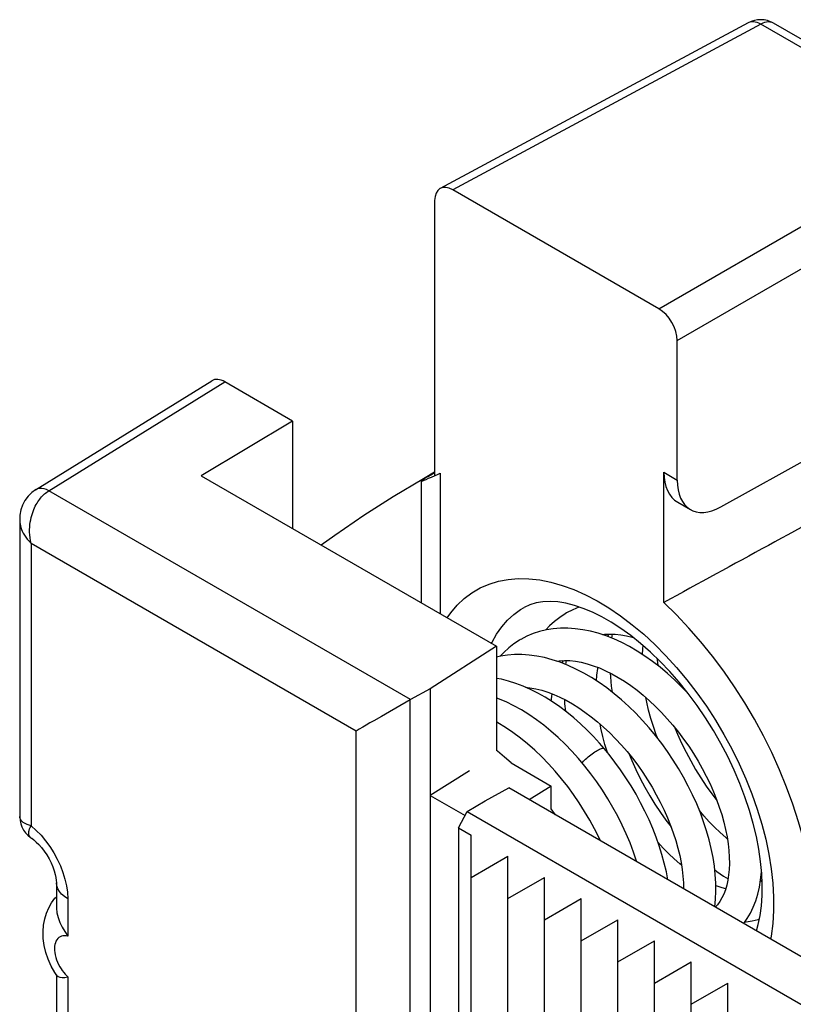
# Model space of a CAD drawing. Units: millimetres. Extents: x -28.6 to 34.9, y -36.6 to 32.3.
# Drawn here: x -28.6 to -22.6, y 20.9 to 28.5 of the extents above; entities that cross this region are included whole.
import ezdxf

# ---------------------------------------------------------------- set-up
doc = ezdxf.new("R2010")
doc.units = ezdxf.units.MM
doc.header["$LTSCALE"] = 19.36
doc.layers.get('0').update_dxf_attribs({"linetype": 'CONTINUOUS'})
for name, color, linetype in [('ASSI', 7, 'CONTINUOUS'), ('DRAFT', 7, 'CONTINUOUS'), ('RACCORDO', 7, 'CONTINUOUS')]:
    doc.layers.add(name, color=color, linetype=linetype)

msp = doc.modelspace()

# ---------------------------------------------------------------- linework, layer by layer
at = {"color": 7, "linetype": 'CONTINUOUS'}
for p, q in [((-24.0247, 23.7646), (-24.029, 23.7341)), ((-24.861, 23.6227), (-24.8895, 23.592)), ((-24.3783, 23.5605), (-24.3826, 23.53)), ((-24.9098, 22.8602), (-24.9176, 22.8661)), ((-24.8541, 22.815), (-24.9098, 22.8602)), ((-24.8031, 22.7702), (-24.8541, 22.815)), ((-24.4607, 22.3683), (-24.4933, 22.4159)), ((-25.1112, 14.4158), (-25.1112, 22.2132)), ((-25.1112, 21.8866), (-24.8284, 22.0498)), ((-24.8284, 14.2525), (-24.8284, 22.0498)), ((-24.8284, 21.7232), (-24.5455, 21.8865)), ((-24.5455, 14.0892), (-24.5455, 21.8865)), ((-24.5455, 21.5599), (-24.2627, 21.7232)), ((-24.2627, 13.9259), (-24.2627, 21.7232)), ((-24.2627, 21.3966), (-23.9798, 21.5599)), ((-23.9798, 13.7626), (-23.9798, 21.5599)), ((-23.9798, 21.2333), (-23.697, 21.3966)), ((-23.697, 13.5993), (-23.697, 21.3966)), ((-23.697, 21.07), (-23.4142, 21.2333)), ((-23.4142, 13.436), (-23.4142, 21.2333)), ((-23.4142, 20.9067), (-23.1313, 21.07)), ((-23.1313, 13.2727), (-23.1313, 21.07))]:
    msp.add_line(p, q, dxfattribs=at)
for points in [[(-24.278, 23.9734), (-24.28, 23.9728), (-24.3274, 23.953), (-24.3763, 23.9276)], [(-24.3764, 23.9275), (-24.3865, 23.9216), (-24.4287, 23.8937), (-24.4691, 23.8622), (-24.5074, 23.827), (-24.536, 23.7962)], [(-23.4319, 23.2994), (-23.4355, 23.3034), (-23.4881, 23.3585), (-23.5421, 23.4112), (-23.5975, 23.4614), (-23.6541, 23.5088), (-23.7118, 23.5534), (-23.7705, 23.5949), (-23.8298, 23.6331), (-23.8896, 23.6678), (-23.9498, 23.6991), (-24.0101, 23.7267), (-24.0704, 23.7505), (-24.1306, 23.7704), (-24.1903, 23.7864), (-24.2496, 23.7984), (-24.3082, 23.8063), (-24.3659, 23.8102), (-24.4225, 23.8099), (-24.4779, 23.8056), (-24.5316, 23.7972), (-24.5835, 23.7848), (-24.6335, 23.7686), (-24.6811, 23.7488), (-24.7299, 23.7234)], [(-24.73, 23.7234), (-24.7397, 23.7176), (-24.7819, 23.6899), (-24.8225, 23.6582), (-24.861, 23.6227)], [(-24.101, 23.7606), (-24.0828, 23.7631), (-24.0423, 23.7651), (-24.0008, 23.7639), (-23.958, 23.7595), (-23.914, 23.7519), (-23.8691, 23.7412), (-23.862, 23.739)], [(-24.0577, 23.7455), (-24.0512, 23.7578), (-24.0467, 23.7649)], [(-23.7903, 23.6077), (-23.7876, 23.6504), (-23.7847, 23.6756)], [(-23.232, 21.6589), (-23.2317, 21.6604), (-23.2256, 21.7192), (-23.2229, 21.78), (-23.2234, 21.8429), (-23.2273, 21.9076), (-23.2345, 21.9736), (-23.2449, 22.0407), (-23.2585, 22.1087), (-23.2751, 22.1773), (-23.2948, 22.2463), (-23.3175, 22.3156), (-23.343, 22.385), (-23.3713, 22.4543), (-23.4024, 22.5233), (-23.4361, 22.5918), (-23.4723, 22.6596), (-23.511, 22.7266), (-23.5521, 22.7925), (-23.5953, 22.857), (-23.6408, 22.9202), (-23.6882, 22.9816), (-23.7375, 23.0411), (-23.7885, 23.0986), (-23.8411, 23.1539), (-23.8951, 23.2066), (-23.9505, 23.2568), (-24.007, 23.3042), (-24.0646, 23.3486), (-24.123, 23.3901), (-24.1823, 23.4283), (-24.2424, 23.4633), (-24.3031, 23.4949), (-24.3639, 23.5227), (-24.4248, 23.5466), (-24.4855, 23.5667), (-24.5456, 23.5827), (-24.6051, 23.5946), (-24.6637, 23.6024), (-24.7212, 23.6061), (-24.7774, 23.6057), (-24.8322, 23.6014), (-24.8855, 23.593), (-24.9176, 23.5853)], [(-23.6778, 23.5773), (-23.6767, 23.5657), (-23.6706, 23.5215)], [(-24.4545, 23.5565), (-24.4335, 23.5592), (-24.3923, 23.561), (-24.35, 23.5594), (-24.3064, 23.5546), (-24.2617, 23.5465), (-24.2161, 23.5352), (-24.1696, 23.5207), (-24.1223, 23.5029), (-24.0744, 23.4819), (-24.0261, 23.4577), (-23.9774, 23.4305), (-23.9287, 23.4001), (-23.8799, 23.3669), (-23.8314, 23.3307), (-23.7833, 23.2918), (-23.7358, 23.2503), (-23.689, 23.2063), (-23.6431, 23.1599), (-23.5983, 23.1113), (-23.5547, 23.0607), (-23.5125, 23.0083), (-23.4719, 22.9542), (-23.433, 22.8987), (-23.3959, 22.842), (-23.3607, 22.7843), (-23.3277, 22.7258), (-23.2968, 22.6667), (-23.2682, 22.6074), (-23.2419, 22.5479), (-23.2181, 22.4885), (-23.1968, 22.4294), (-23.1779, 22.3708), (-23.1617, 22.313), (-23.1481, 22.2561), (-23.137, 22.2003), (-23.1286, 22.146), (-23.1228, 22.0934), (-23.1196, 22.0428), (-23.119, 21.9943), (-23.1207, 21.9483), (-23.1248, 21.905), (-23.131, 21.8644), (-23.1394, 21.8262), (-23.1498, 21.7907), (-23.1621, 21.7578), (-23.1764, 21.7274), (-23.1927, 21.6998), (-23.2109, 21.675), (-23.2278, 21.6565)], [(-24.4114, 23.5413), (-24.4081, 23.5478), (-24.4001, 23.5606)], [(-24.1439, 23.4035), (-24.1411, 23.447), (-24.1352, 23.4985), (-24.1338, 23.5072)], [(-24.0859, 22.882), (-24.1209, 22.9224), (-24.1678, 22.9735), (-24.2166, 23.0233), (-24.2673, 23.0715), (-24.3197, 23.1177), (-24.3733, 23.1616), (-24.428, 23.2029), (-24.4838, 23.2414), (-24.5401, 23.2767), (-24.5969, 23.3088), (-24.6539, 23.3374), (-24.7107, 23.3625), (-24.7672, 23.3838), (-24.8233, 23.4015), (-24.8788, 23.4155), (-24.9176, 23.4227)], [(-24.0388, 23.4641), (-24.0372, 23.4342), (-24.0305, 23.3636), (-24.0241, 23.3174)], [(-24.6914, 23.354), (-24.6583, 23.3503), (-24.6135, 23.342), (-24.5677, 23.3306), (-24.5213, 23.3159), (-24.4744, 23.2981), (-24.4271, 23.2773), (-24.3792, 23.2533), (-24.3308, 23.2262), (-24.2822, 23.196), (-24.2336, 23.1628), (-24.1851, 23.1267), (-24.137, 23.0878), (-24.0895, 23.0464), (-24.0429, 23.0025), (-23.9971, 22.9563), (-23.9525, 22.9079), (-23.9091, 22.8576), (-23.8672, 22.8056), (-23.8267, 22.7519), (-23.7879, 22.6967), (-23.751, 22.6403), (-23.7159, 22.5829), (-23.6829, 22.5247), (-23.652, 22.4658), (-23.6233, 22.4066), (-23.597, 22.3473), (-23.5731, 22.288), (-23.5516, 22.2291), (-23.5327, 22.1707), (-23.5164, 22.1131), (-23.5026, 22.0565), (-23.4915, 22.0012), (-23.4829, 21.9474), (-23.4769, 21.8952), (-23.4734, 21.8448), (-23.4725, 21.7977)], [(-23.8342, 22.0065), (-23.8359, 22.0123), (-23.8595, 22.0821), (-23.8858, 22.1519), (-23.9149, 22.2215), (-23.9467, 22.2906), (-23.981, 22.3592), (-24.0177, 22.4269), (-24.0569, 22.4936), (-24.0983, 22.5591), (-24.1418, 22.6232), (-24.1873, 22.6856), (-24.2348, 22.7462), (-24.284, 22.8048), (-24.3349, 22.8611), (-24.3872, 22.9151), (-24.4409, 22.9665), (-24.4958, 23.0152), (-24.5518, 23.0609), (-24.6087, 23.1036), (-24.6663, 23.143), (-24.7244, 23.1791), (-24.7829, 23.2116), (-24.8416, 23.2405), (-24.9004, 23.2656), (-24.9176, 23.2718)], [(-24.4939, 23.2477), (-24.4903, 23.2827), (-24.4872, 23.303)], [(-24.3924, 23.26), (-24.3905, 23.2266), (-24.385, 23.1705)], [(-23.6738, 22.963), (-23.6834, 22.9878), (-23.7054, 23.0508), (-23.725, 23.1139), (-23.7422, 23.1769), (-23.7569, 23.2396), (-23.7638, 23.2748)], [(-24.1141, 22.1682), (-24.125, 22.1919), (-24.1596, 22.2606), (-24.1966, 22.3285), (-24.2359, 22.3953), (-24.2775, 22.4609), (-24.3213, 22.525), (-24.3671, 22.5874), (-24.4147, 22.648), (-24.4641, 22.7065), (-24.5151, 22.7627), (-24.5675, 22.8165), (-24.6212, 22.8676), (-24.6761, 22.9161), (-24.7322, 22.9617), (-24.7891, 23.0042), (-24.847, 23.0435), (-24.9056, 23.0796), (-24.9176, 23.0862)], [(-24.0602, 22.8507), (-24.0791, 22.9116), (-24.0963, 22.9747), (-24.1109, 23.0375), (-24.1174, 23.0707)], [(-23.5388, 23.0409), (-23.5187, 22.992), (-23.4872, 22.922), (-23.4534, 22.8531), (-23.4175, 22.7854), (-23.3794, 22.7191), (-23.3394, 22.6544), (-23.2976, 22.5916), (-23.2541, 22.5308), (-23.2151, 22.4801)], [(-23.5931, 21.8674), (-23.6054, 21.9296), (-23.6211, 21.9961), (-23.6396, 22.0629), (-23.6607, 22.1299), (-23.6844, 22.197), (-23.7106, 22.264), (-23.7393, 22.3308), (-23.7704, 22.3972), (-23.8038, 22.4629), (-23.8394, 22.5279), (-23.8772, 22.592), (-23.917, 22.655), (-23.9588, 22.7168), (-24.0025, 22.7771), (-24.048, 22.8359), (-24.0859, 22.882)], [(-23.8923, 22.8368), (-23.8726, 22.7887), (-23.8411, 22.7186), (-23.8073, 22.6496), (-23.7714, 22.5819), (-23.7334, 22.5156), (-23.6934, 22.451), (-23.6517, 22.3883), (-23.6083, 22.3275), (-23.5687, 22.276)], [(-23.1347, 22.1851), (-23.147, 22.1951), (-23.19, 22.2327), (-23.2326, 22.2732), (-23.2749, 22.3165), (-23.3164, 22.3624), (-23.3502, 22.4025)], [(-23.4883, 21.981), (-23.5012, 21.9915), (-23.544, 22.029), (-23.5866, 22.0695), (-23.6287, 22.1127), (-23.6701, 22.1585), (-23.6713, 22.1599)], [(-23.2313, 21.9442), (-23.216, 21.9327), (-23.1631, 21.8967), (-23.1292, 21.876)], [(-23.0077, 21.5294), (-22.9805, 21.5682), (-22.9559, 21.6106), (-22.9341, 21.6561), (-22.9153, 21.7046), (-22.8996, 21.756), (-22.8871, 21.8102), (-22.8778, 21.8673), (-22.8718, 21.927), (-22.8712, 21.9422)], [(-23.1474, 21.7989), (-23.1746, 21.8055), (-23.2122, 21.8174), (-23.2233, 21.8217)], [(-22.8667, 21.8689), (-22.879, 21.8556), (-22.8798, 21.8549)], [(-22.999, 21.5418), (-22.989, 21.5425), (-22.9421, 21.5503), (-22.8972, 21.5621), (-22.8872, 21.5657)]]:
    msp.add_lwpolyline(points, dxfattribs=at)
at = {"color": 250, "linetype": 'CONTINUOUS'}
for points in [[(-24.1389, 22.8664), (-24.13, 22.8713), (-24.1216, 22.8755), (-24.1139, 22.879), (-24.1069, 22.8816), (-24.1008, 22.8834), (-24.0955, 22.8843), (-24.0912, 22.8844), (-24.0879, 22.8835), (-24.0859, 22.882)], [(-24.2561, 22.7715), (-24.2535, 22.7744), (-24.2458, 22.7825), (-24.2375, 22.7907), (-24.2287, 22.7992), (-24.2193, 22.8076), (-24.2094, 22.8161), (-24.1993, 22.8244), (-24.189, 22.8324), (-24.1787, 22.8401), (-24.1684, 22.8475), (-24.1583, 22.8544), (-24.1484, 22.8607), (-24.1389, 22.8664)]]:
    msp.add_lwpolyline(points, dxfattribs=at)
at = {"layer": 'ASSI', "color": 7, "linetype": 'CONTINUOUS'}
for p, q in [((-22.9732, 28.4834), (-25.3509, 27.2047)), ((-21.2697, 27.6094), (-22.7784, 28.4805)), ((-23.6624, 26.2757), (-25.2527, 27.1938))]:
    msp.add_line(p, q, dxfattribs=at)
at = {"layer": 'ASSI', "color": 250, "linetype": 'CONTINUOUS'}
for p, q in [((-22.876, 28.4719), (-25.2527, 27.1938)), ((-21.3673, 27.6008), (-22.876, 28.4719)), ((-22.7784, 28.4805), (-22.7828, 28.4828)), ((-23.6624, 26.2757), (-21.3673, 27.6008)), ((-23.521, 26.0307), (-21.2259, 27.3559))]:
    msp.add_line(p, q, dxfattribs=at)
for points in [[(-22.9578, 28.4894), (-22.9693, 28.4853), (-22.9732, 28.4834)], [(-22.876, 28.4719), (-22.8903, 28.4796), (-22.9046, 28.4855), (-22.9186, 28.4894), (-22.9323, 28.4914), (-22.9454, 28.4914), (-22.9578, 28.4894)], [(-22.7828, 28.4828), (-22.7941, 28.487), (-22.8063, 28.4894), (-22.8193, 28.4897), (-22.8329, 28.4881), (-22.8469, 28.4846), (-22.8614, 28.4792), (-22.876, 28.4719)]]:
    msp.add_lwpolyline(points, dxfattribs=at)
at = {"layer": 'ASSI', "color": 7, "linetype": 'CONTINUOUS'}
msp.add_arc((-22.8784, 28.3072), 0.2, 59.9984, 118.28249, dxfattribs=at)
for centre, major_axis, ratio, start_param, end_param in [((-25.2526, 27.0305), (-0.1, 0.1733), 0.577156, -0.785294, 0.785198), ((-23.6625, 26.1124), (-0.1, 0.1732), 0.577508, -2.356091, -0.785599)]:
    msp.add_ellipse(centre, major_axis=major_axis, ratio=ratio, start_param=start_param, end_param=end_param, dxfattribs=at)
at = {"layer": 'DRAFT', "color": 7, "linetype": 'CONTINUOUS'}
for p, q in [((-26.4901, 25.4093), (-27.1972, 24.9868)), ((-26.4901, 25.4093), (-26.4901, 24.5785)), ((-25.3941, 25.0132), (-25.4808, 24.9641)), ((-27.1972, 24.9868), (-24.9176, 23.6706)), ((-24.9176, 23.6706), (-25.4294, 23.343)), ((-24.9176, 23.6706), (-24.9176, 22.8661)), ((-25.4294, 23.343), (-25.4294, 14.7629)), ((-24.8031, 22.7702), (-24.4933, 22.5913)), ((-25.1247, 22.7081), (-25.4294, 22.5194)), ((-25.0052, 22.4785), (-24.8222, 22.577)), ((-17.5513, 18.3789), (-24.8222, 22.577)), ((-24.4933, 22.5913), (-24.664, 22.4857)), ((-24.4933, 22.4159), (-24.4933, 22.5913)), ((-25.4294, 22.5194), (-25.1593, 22.3634)), ((-25.1416, 22.394), (-25.0052, 22.4785)), ((-25.2099, 22.2701), (-25.1416, 22.394)), ((-25.1416, 22.394), (-17.8683, 18.1945)), ((-25.2099, 22.2701), (-25.2099, 14.4728)), ((-25.2099, 22.2701), (-25.1112, 22.2132))]:
    msp.add_line(p, q, dxfattribs=at)
for points in [[(-25.4808, 24.9641), (-25.7128, 24.8249), (-25.9409, 24.679), (-26.165, 24.5265), (-26.2694, 24.4511)], [(-22.4732, 21.7924), (-22.492, 21.9217), (-22.5168, 22.052), (-22.5477, 22.1834), (-22.5848, 22.3163), (-22.628, 22.4504), (-22.6768, 22.5839), (-22.7312, 22.7169), (-22.7911, 22.8495), (-22.856, 22.98), (-22.9257, 23.1085), (-23.0004, 23.235), (-23.079, 23.3581), (-23.1618, 23.4776), (-23.2485, 23.5936), (-23.3383, 23.7049), (-23.4308, 23.8109), (-23.5262, 23.9121), (-23.6247, 24.0084)]]:
    msp.add_lwpolyline(points, dxfattribs=at)
msp.add_ellipse((-10.3314, 29.3289), major_axis=(56.0296, 30.1942), ratio=0.026156, start_param=8.049817, end_param=8.079402, dxfattribs=at)
at = {"layer": 'RACCORDO', "color": 7, "linetype": 'CONTINUOUS'}
for p, q in [((-25.3941, 27.1122), (-25.3941, 24.9875)), ((-23.521, 24.9535), (-23.521, 26.0307)), ((-28.4741, 24.8792), (-27.1146, 25.72)), ((-26.4901, 25.4093), (-27.0128, 25.7111)), ((-23.1858, 24.7459), (-21.9664, 25.425)), ((-25.3941, 25.0083), (-25.4239, 24.9918)), ((-25.3665, 25.0002), (-25.3525, 25.0066)), ((-23.6247, 24.0084), (-23.6247, 25.0134)), ((-25.4989, 24.9455), (-25.4989, 24.0081)), ((-25.4239, 24.9918), (-25.4423, 24.9814)), ((-23.5176, 24.7824), (-23.4193, 24.7257)), ((-28.5969, 24.6452), (-28.5969, 22.3568)), ((-25.4294, 23.343), (-25.5796, 23.2592)), ((-25.5834, 23.257), (-25.7739, 23.147)), ((-25.7739, 23.147), (-25.8042, 23.1296)), ((-28.314, 21.8439), (-28.314, 21.6551)), ((-22.8659, 21.7462), (-22.8649, 21.8294)), ((-28.3245, 21.7253), (-28.314, 21.7366)), ((-28.3099, 21.129), (-28.325, 21.1523)), ((-28.314, 21.1354), (-28.314, 17.1645))]:
    msp.add_line(p, q, dxfattribs=at)
at = {"layer": 'RACCORDO', "color": 250, "linetype": 'CONTINUOUS'}
for p, q in [((-28.3713, 24.8711), (-27.0128, 25.7111)), ((-25.3525, 25.0066), (-25.3525, 23.9216)), ((-23.6247, 25.0134), (-23.521, 24.9535)), ((-25.5796, 23.2592), (-28.3713, 24.8711)), ((-28.509, 24.465), (-28.509, 22.2846)), ((-26.0002, 23.0164), (-28.509, 24.465)), ((-24.9498, 23.7024), (-24.9155, 23.765)), ((-24.9624, 23.6964), (-24.9498, 23.7024)), ((-24.9529, 23.6959), (-24.9498, 23.7024)), ((-25.5834, 14.0547), (-25.5834, 23.257)), ((-26.0002, 14.1006), (-26.0002, 23.0164)), ((-28.2262, 21.7214), (-28.2262, 21.4334)), ((-28.2262, 21.1195), (-28.2262, 16.9429))]:
    msp.add_line(p, q, dxfattribs=at)
at = {"layer": 'RACCORDO', "color": 7, "linetype": 'CONTINUOUS'}
for points in [[(-25.4989, 24.9455), (-25.4979, 24.9451), (-25.4936, 24.946), (-25.4859, 24.9486), (-25.4747, 24.9531), (-25.4597, 24.9591), (-25.4409, 24.9669), (-25.4182, 24.9768), (-25.3665, 25.0002)], [(-25.4423, 24.9814), (-25.4586, 24.972), (-25.4723, 24.9638), (-25.4833, 24.9572), (-25.4915, 24.9519), (-25.4967, 24.9481), (-25.4989, 24.9458), (-25.4989, 24.9455)], [(-28.4741, 24.8792), (-28.5035, 24.8579), (-28.5323, 24.8293), (-28.5562, 24.7963), (-28.5744, 24.7608), (-28.587, 24.7235), (-28.5947, 24.6828), (-28.5969, 24.6446)], [(-24.3146, 23.9856), (-24.3802, 24.0021), (-24.4427, 24.0123), (-24.5017, 24.0162), (-24.5576, 24.0141), (-24.6102, 24.0058), (-24.6588, 23.9914), (-24.7036, 23.9709)], [(-22.8649, 21.8294), (-22.8688, 21.9169), (-22.8776, 22.0084), (-22.8914, 22.1032), (-22.9105, 22.201), (-22.9347, 22.3013), (-22.9642, 22.4036), (-22.9988, 22.507), (-23.0383, 22.611), (-23.0828, 22.7151), (-23.1318, 22.8185), (-23.1852, 22.9206), (-23.2426, 23.0209), (-23.3039, 23.1188), (-23.3685, 23.2137), (-23.4362, 23.3051), (-23.5065, 23.3925), (-23.5789, 23.4754), (-23.653, 23.5534), (-23.7283, 23.6259), (-23.8041, 23.6927), (-23.8802, 23.7535), (-23.9559, 23.8082), (-24.0308, 23.8565), (-24.1044, 23.8983), (-24.1766, 23.9339), (-24.2468, 23.963), (-24.3146, 23.9856)], [(-25.8042, 23.1296), (-25.8641, 23.0949), (-25.8933, 23.0782), (-25.9217, 23.0617), (-25.9491, 23.0456), (-25.9753, 23.0304), (-26.0002, 23.0164)], [(-28.5969, 22.3568), (-28.5968, 22.3522), (-28.5945, 22.326), (-28.5887, 22.3003), (-28.5796, 22.2755), (-28.5674, 22.2522), (-28.5521, 22.2307), (-28.5342, 22.2114), (-28.5139, 22.1945), (-28.5072, 22.1899)], [(-28.5073, 22.19), (-28.5043, 22.188), (-28.4877, 22.1756), (-28.4691, 22.1595), (-28.4491, 22.1397), (-28.4284, 22.1162), (-28.408, 22.0897), (-28.3884, 22.0605), (-28.3702, 22.0295), (-28.3544, 21.998), (-28.3411, 21.967), (-28.3306, 21.9371), (-28.3229, 21.9094), (-28.3178, 21.8847), (-28.315, 21.8635), (-28.314, 21.8465), (-28.314, 21.8439)], [(-22.9105, 21.4732), (-22.8959, 21.524), (-22.8816, 21.593), (-22.8715, 21.6672), (-22.8659, 21.7462)], [(-28.325, 21.1523), (-28.3527, 21.202), (-28.376, 21.2539), (-28.3941, 21.3068), (-28.4071, 21.3609), (-28.4146, 21.4158), (-28.4163, 21.4687), (-28.4126, 21.5183), (-28.4039, 21.5654), (-28.3904, 21.61), (-28.3725, 21.6516), (-28.3506, 21.69), (-28.3245, 21.7253)], [(-28.314, 21.6551), (-28.3139, 21.6492), (-28.3102, 21.6134), (-28.301, 21.576), (-28.287, 21.539), (-28.2694, 21.5031), (-28.2489, 21.4679), (-28.2262, 21.4334)], [(-28.3099, 21.1291), (-28.301, 21.1208), (-28.287, 21.1152), (-28.2694, 21.1131)], [(-28.2694, 21.1131), (-28.2489, 21.1145), (-28.2262, 21.1195)]]:
    msp.add_lwpolyline(points, dxfattribs=at)
at = {"layer": 'RACCORDO', "color": 250, "linetype": 'CONTINUOUS'}
for points in [[(-28.3713, 24.8711), (-28.39, 24.8801), (-28.4084, 24.8863), (-28.4261, 24.8894), (-28.4429, 24.8895), (-28.4583, 24.8864), (-28.4723, 24.8803), (-28.474, 24.8793)], [(-28.4564, 24.7862), (-28.4495, 24.7963), (-28.4425, 24.8058), (-28.4352, 24.8149), (-28.4278, 24.8235), (-28.4203, 24.8316), (-28.4125, 24.8393), (-28.4045, 24.8466), (-28.3964, 24.8534), (-28.3882, 24.8597), (-28.3798, 24.8656), (-28.3713, 24.8711)], [(-28.509, 24.465), (-28.5137, 24.4867), (-28.5171, 24.5083), (-28.5193, 24.5297), (-28.5203, 24.5506), (-28.5204, 24.5709), (-28.5195, 24.5908), (-28.5178, 24.61), (-28.5153, 24.6286), (-28.5121, 24.6465), (-28.5083, 24.6637), (-28.504, 24.6802), (-28.4992, 24.696), (-28.4939, 24.7111), (-28.4883, 24.7254), (-28.4824, 24.739), (-28.4762, 24.7519), (-28.4697, 24.764), (-28.4631, 24.7755), (-28.4564, 24.7862)], [(-28.5969, 24.6446), (-28.5968, 24.6397), (-28.596, 24.6271), (-28.5942, 24.6142), (-28.5915, 24.6007), (-28.5877, 24.5868), (-28.5828, 24.5725), (-28.5766, 24.5578), (-28.5691, 24.5428), (-28.5602, 24.5275), (-28.5499, 24.512), (-28.5379, 24.4963), (-28.5243, 24.4806), (-28.509, 24.465)], [(-25.2964, 23.8892), (-25.2693, 23.929), (-25.2201, 23.9871), (-25.1655, 24.0388), (-25.1058, 24.0837), (-25.042, 24.121), (-24.974, 24.1506), (-24.9019, 24.1727), (-24.8266, 24.187), (-24.748, 24.1934), (-24.6662, 24.1919), (-24.5824, 24.1826), (-24.4964, 24.1655), (-24.4083, 24.1405), (-24.3194, 24.108), (-24.2295, 24.068), (-24.1387, 24.0205), (-24.0483, 23.9662), (-23.9582, 23.9049)], [(-24.9155, 23.765), (-24.8763, 23.8218), (-24.8323, 23.8725), (-24.7839, 23.9169), (-24.7312, 23.9547), (-24.7036, 23.9709)], [(-23.9582, 23.9049), (-23.8684, 23.8368), (-23.7802, 23.7629), (-23.6935, 23.6829), (-23.6084, 23.597), (-23.526, 23.5064), (-23.4463, 23.411), (-23.3693, 23.3108), (-23.296, 23.2072), (-23.2266, 23.1002), (-23.1608, 22.9898), (-23.0997, 22.8776), (-23.0433, 22.7633), (-22.9915, 22.6472), (-22.945, 22.5308), (-22.9039, 22.414), (-22.8682, 22.2969), (-22.8382, 22.1811), (-22.8142, 22.0665), (-22.7959, 21.9532), (-22.7837, 21.8426), (-22.7777, 21.7349), (-22.7777, 21.63)], [(-28.509, 22.2846), (-28.5246, 22.2892), (-28.5384, 22.2943), (-28.5505, 22.2997), (-28.5609, 22.3053), (-28.5697, 22.3111), (-28.5772, 22.3171), (-28.5833, 22.3233), (-28.5881, 22.3295), (-28.5918, 22.3358), (-28.5945, 22.3421), (-28.5961, 22.3484), (-28.5968, 22.3546), (-28.5969, 22.3568)], [(-28.5072, 22.19), (-28.5109, 22.1926), (-28.5156, 22.197), (-28.5196, 22.2021), (-28.5229, 22.2079), (-28.5253, 22.2145), (-28.5268, 22.222), (-28.5273, 22.2303), (-28.5265, 22.2394), (-28.5245, 22.2494), (-28.521, 22.2603), (-28.5159, 22.2721), (-28.509, 22.2846)], [(-28.509, 22.2846), (-28.4694, 22.2495), (-28.4322, 22.2112)], [(-28.4322, 22.2112), (-28.3973, 22.1698), (-28.3643, 22.1247), (-28.3337, 22.0765), (-28.3066, 22.027), (-28.2831, 21.9763), (-28.2631, 21.9244)], [(-28.2631, 21.9244), (-28.2473, 21.8727), (-28.2361, 21.822), (-28.229, 21.7715), (-28.2262, 21.7214)], [(-28.2262, 21.7214), (-28.2518, 21.7382), (-28.2734, 21.7568), (-28.2907, 21.7769), (-28.3033, 21.7981), (-28.3112, 21.82), (-28.314, 21.8439)], [(-22.7777, 21.63), (-22.7837, 21.5293), (-22.7959, 21.4328), (-22.8005, 21.4097)], [(-28.2262, 21.4334), (-28.2396, 21.4358), (-28.2523, 21.4365), (-28.2641, 21.4354), (-28.2753, 21.4325), (-28.2856, 21.428), (-28.295, 21.4219), (-28.3033, 21.4141), (-28.3106, 21.4048), (-28.3167, 21.3942), (-28.3215, 21.3823), (-28.3252, 21.3691), (-28.3275, 21.3548), (-28.3285, 21.3394), (-28.3281, 21.323), (-28.3264, 21.3058), (-28.3231, 21.2878), (-28.3183, 21.269), (-28.3124, 21.2505), (-28.3051, 21.2322), (-28.2967, 21.2141)], [(-28.2967, 21.2141), (-28.2876, 21.1971), (-28.278, 21.1813), (-28.2678, 21.1665), (-28.2574, 21.1529), (-28.2471, 21.1405), (-28.2367, 21.1294), (-28.2262, 21.1195)]]:
    msp.add_lwpolyline(points, dxfattribs=at)
at = {"layer": 'RACCORDO', "color": 7, "linetype": 'CONTINUOUS'}
for centre, major_axis, ratio, start_param, end_param in [((-27.0128, 25.5478), (-0.1, 0.1733), 0.577156, -0.785294, 0.017447), ((-23.2588, 25.2104), (0.2635, 0.4251), 0.597115, -3.908227, -3.122878), ((-23.1736, 25.1612), (0.2436, 0.4367), 0.567169, -3.93537, -2.39948), ((-25.5758, 23.0163), (0.1581, 0.2551), 0.597115, 0.821615, 0.839068)]:
    msp.add_ellipse(centre, major_axis=major_axis, ratio=ratio, start_param=start_param, end_param=end_param, dxfattribs=at)

doc.saveas('drawing.dxf')
